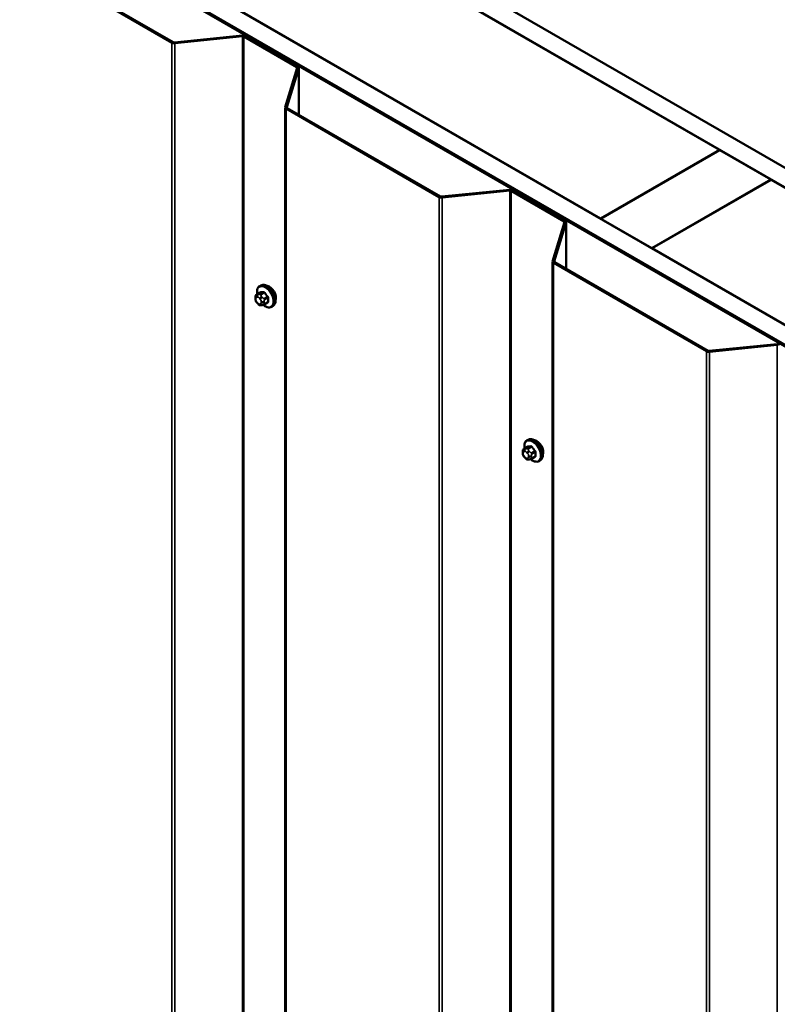
# Model space of a CAD drawing. Units: inches. Extents: x 0.6 to 33.4, y 0.5 to 21.4.
# Drawn here: x 25.4 to 27.5, y 17 to 19.8 of the extents above; entities that cross this region are included whole.
import ezdxf

# ---------------------------------------------------------------- set-up
doc = ezdxf.new("R2010")
doc.units = ezdxf.units.IN
doc.header["$LTSCALE"] = 2
doc.header["$MEASUREMENT"] = 0
doc.layers.add('Visible (ANSI)', color=7, linetype='Continuous', lineweight=50)
doc.layers.add('Visible Narrow (ANSI)', color=7, linetype='Continuous', lineweight=35)

msp = doc.modelspace()

# ---------------------------------------------------------------- linework, layer by layer
at = {"layer": 'Visible (ANSI)'}
for p, q in [((24.85411, 20.89183), (30.51097, 17.62585)), ((30.46383, 17.59863), (24.80697, 20.86462)), ((24.47511, 20.67301), (30.13196, 17.40702)), ((24.424, 20.64351), (30.07992, 17.37807)), ((30.08293, 17.37981), (24.42702, 20.64525)), ((30.08482, 17.37981), (24.42796, 20.64579)), ((25.93834, 20.21033), (27.30353, 19.42214)), ((26.97355, 19.23162), (25.60836, 20.01981)), ((25.35783, 19.96553), (25.78313, 19.71998)), ((25.78615, 19.72172), (25.36085, 19.96727)), ((25.97859, 19.74024), (25.78991, 19.72104)), ((25.79065, 19.71861), (25.97933, 19.73782)), ((25.98309, 19.73713), (26.13001, 19.65231)), ((26.13303, 19.65405), (25.9861, 19.73888)), ((26.1312, 19.65014), (26.09793, 19.5412)), ((26.10213, 19.54078), (26.1354, 19.64971)), ((26.13553, 19.52001), (26.13553, 19.65057)), ((26.0978, 19.54035), (26.0978, 13.00838)), ((26.1003, 19.53686), (26.5256, 19.29132)), ((26.52861, 19.29306), (26.10331, 19.53861)), ((27.30353, 19.42214), (26.97355, 19.23162)), ((26.97449, 19.23108), (27.30448, 19.42159)), ((27.30353, 19.42214), (27.30353, 19.42105)), ((27.30448, 19.42159), (27.4459, 19.33994)), ((27.4459, 19.33994), (27.11591, 19.14943)), ((27.11686, 19.14888), (27.44684, 19.3394)), ((27.4459, 19.33994), (27.4459, 19.33886)), ((27.44684, 19.3394), (28.81203, 18.55121)), ((26.72105, 19.31158), (26.53237, 19.29238)), ((26.53311, 19.28995), (26.72179, 19.30916)), ((26.72555, 19.30847), (26.87247, 19.22365)), ((26.87549, 19.22539), (26.72857, 19.31022)), ((26.87366, 19.22148), (26.84039, 19.11254)), ((26.84459, 19.11212), (26.87786, 19.22105)), ((26.87799, 19.09135), (26.87799, 19.22191)), ((26.97355, 19.23162), (26.97355, 19.23053)), ((26.97449, 19.23108), (26.97449, 19.22999)), ((27.11591, 19.14943), (26.97449, 19.23108)), ((27.11591, 19.14943), (27.11591, 19.14834)), ((28.48204, 18.36069), (27.11686, 19.14888)), ((27.11686, 19.14888), (27.11686, 19.1478)), ((26.84026, 19.11169), (26.84026, 12.57971)), ((26.84276, 19.1082), (27.26806, 18.86266)), ((27.27107, 18.8644), (26.84578, 19.10995)), ((26.02694, 19.04401), (26.02976, 19.04564)), ((26.01871, 19.02067), (26.0278, 19.02592)), ((26.0147, 19.00888), (26.0147, 19.01138)), ((26.02054, 18.99603), (26.01866, 18.99836)), ((26.03262, 18.99101), (26.03074, 18.99084)), ((26.0395, 18.99287), (26.04858, 18.99811)), ((26.06027, 18.98627), (26.0631, 18.98791)), ((27.46351, 18.88292), (27.27483, 18.86371)), ((27.27557, 18.86129), (27.46425, 18.8805)), ((26.7694, 18.61535), (26.77223, 18.61698)), ((26.75716, 18.58022), (26.75716, 18.58272)), ((26.76118, 18.59201), (26.77026, 18.59726)), ((26.763, 18.56737), (26.76112, 18.5697)), ((26.77508, 18.56235), (26.7732, 18.56218)), ((26.78196, 18.56421), (26.79104, 18.56945)), ((26.80273, 18.55761), (26.80556, 18.55925))]:
    msp.add_line(p, q, dxfattribs=at)
for centre, major_axis, start_param, end_param in [((25.98007, 19.73539), (-0.00853, 0), 3.9269908, 4.8869219), ((25.98007, 19.73539), (0.00427, 0), 0.7853982, 1.7453293), ((25.78917, 19.72346), (0.00853, 0), 3.9269908, 4.8869219), ((25.78917, 19.72346), (-0.00427, 0), 0.7853982, 1.7453293), ((26.12699, 19.65057), (0.00427, 0), 6.1086524, 7.0685835), ((26.12699, 19.65057), (0.00853, 0), 6.1086524, 7.0685835), ((26.10633, 19.54035), (-0.00853, 0), 6.1086524, 7.0685835), ((26.10633, 19.54035), (-0.00427, 0), 6.1086524, 7.0685835), ((26.53163, 19.2948), (0.00853, 0), 3.9269908, 4.8869219), ((26.53163, 19.2948), (-0.00427, 0), 0.7853982, 1.7453293), ((26.72253, 19.30673), (-0.00853, 0), 3.9269908, 4.8869219), ((26.72253, 19.30673), (0.00427, 0), 0.7853982, 1.7453293), ((26.86946, 19.22191), (0.00427, 0), 6.1086524, 7.0685835), ((26.86946, 19.22191), (0.00853, 0), 6.1086524, 7.0685835), ((26.84879, 19.11169), (-0.00853, 0), 6.1086524, 7.0685835), ((26.84879, 19.11169), (-0.00427, 0), 6.1086524, 7.0685835), ((26.05421, 19.02126), (0.01257, -0.02177), 0.4159912, 2.7256015), ((27.46499, 18.87807), (-0.00853, 0), 3.9269908, 4.8869219), ((27.46499, 18.87807), (0.00427, 0), 0.7853982, 1.7453293), ((27.27409, 18.86614), (0.00853, 0), 3.9269908, 4.8869219), ((27.27409, 18.86614), (-0.00427, 0), 0.7853982, 1.7453293), ((26.79667, 18.5926), (0.01257, -0.02177), 0.4159912, 2.7256015)]:
    msp.add_ellipse(centre, major_axis=major_axis, ratio=0.5773503, start_param=start_param, end_param=end_param, dxfattribs=at)
for points, knots in [([(26.01983, 19.02132), (26.01966, 19.02228), (26.01953, 19.02324), (26.01911, 19.02734), (26.01921, 19.03037), (26.02033, 19.03582), (26.02134, 19.03827), (26.02394, 19.04181), (26.02533, 19.04308), (26.02694, 19.04401)], [2.9175713, 2.9175713, 2.9175713, 2.9175713, 3.0169997, 3.0169997, 3.3505946, 3.3505946, 3.6784783, 3.6784783, 3.9269908, 3.9269908, 3.9269908, 3.9269908]), ([(26.02976, 19.04564), (26.03155, 19.04667), (26.03359, 19.04726), (26.038, 19.04755), (26.04039, 19.04719), (26.0454, 19.04552), (26.04802, 19.04413), (26.05314, 19.04047), (26.05563, 19.03818), (26.0602, 19.03298), (26.06227, 19.03007), (26.06583, 19.02392), (26.06731, 19.02068), (26.06954, 19.01416), (26.07028, 19.01088), (26.07092, 19.00457), (26.07082, 19.00155), (26.0697, 18.99609), (26.06869, 18.99365), (26.06609, 18.9901), (26.0647, 18.98883), (26.0631, 18.98791)], [3.9269908, 3.9269908, 3.9269908, 3.9269908, 4.2046128, 4.2046128, 4.5036441, 4.5036441, 4.8315412, 4.8315412, 5.1651532, 5.1651532, 5.4966606, 5.4966606, 5.8271051, 5.8271051, 6.1585924, 6.1585924, 6.4921873, 6.4921873, 6.8200709, 6.8200709, 7.0685835, 7.0685835, 7.0685835, 7.0685835]), ([(26.0147, 19.01138), (26.0147, 19.01256), (26.01473, 19.01377), (26.01492, 19.01544), (26.01498, 19.01585), (26.01514, 19.01657), (26.01523, 19.01689), (26.0155, 19.0176), (26.01571, 19.01799), (26.0162, 19.01868), (26.01648, 19.01899), (26.01718, 19.01965), (26.01762, 19.01999), (26.01829, 19.02042), (26.0185, 19.02055), (26.01871, 19.02067)], [0, 0, 0, 0, 0.07975721, 0.07975721, 0.10437466, 0.10437466, 0.12296051, 0.12296051, 0.14788663, 0.14788663, 0.17263521, 0.17263521, 0.20631935, 0.20631935, 0.22235234, 0.22235234, 0.22235234, 0.22235234]), ([(26.01866, 18.99836), (26.01762, 18.99966), (26.01662, 19.00095), (26.01563, 19.00277), (26.01546, 19.00314), (26.01524, 19.00372), (26.01517, 19.00394), (26.01503, 19.00446), (26.01497, 19.00476), (26.01486, 19.00544), (26.01482, 19.00581), (26.01472, 19.00708), (26.0147, 19.00798), (26.0147, 19.00888)], [0, 0, 0, 0, 0.09701132, 0.09701132, 0.11992605, 0.11992605, 0.13282142, 0.13282142, 0.1519633, 0.1519633, 0.17726961, 0.17726961, 0.23848092, 0.23848092, 0.23848092, 0.23848092]), ([(26.03074, 18.99084), (26.03021, 18.99079), (26.02966, 18.99075), (26.02865, 18.99072), (26.02821, 18.99071), (26.02747, 18.99075), (26.0272, 18.99077), (26.02669, 18.99084), (26.02647, 18.99089), (26.02581, 18.99107), (26.02537, 18.99127), (26.02458, 18.99177), (26.02422, 18.99206), (26.02325, 18.99292), (26.02267, 18.99354), (26.02157, 18.99477), (26.02105, 18.99539), (26.02054, 18.99603)], [0, 0, 0, 0, 0.0466736, 0.0466736, 0.08169785, 0.08169785, 0.10019633, 0.10019633, 0.11345958, 0.11345958, 0.14022733, 0.14022733, 0.16668756, 0.16668756, 0.2146195, 0.2146195, 0.26185627, 0.26185627, 0.26185627, 0.26185627]), ([(26.0395, 18.99287), (26.0392, 18.9927), (26.03889, 18.99253), (26.03828, 18.99224), (26.03799, 18.99211), (26.03746, 18.99191), (26.03721, 18.99183), (26.03667, 18.99167), (26.03637, 18.99159), (26.03586, 18.99147), (26.03563, 18.99142), (26.03501, 18.9913), (26.03464, 18.99124), (26.03369, 18.99111), (26.03313, 18.99105), (26.03262, 18.99101)], [0, 0, 0, 0, 0.02253627, 0.02253627, 0.04087028, 0.04087028, 0.05538828, 0.05538828, 0.07330019, 0.07330019, 0.08915654, 0.08915654, 0.1176097, 0.1176097, 0.16280179, 0.16280179, 0.16280179, 0.16280179]), ([(26.06027, 18.98627), (26.05848, 18.98524), (26.05644, 18.98465), (26.05203, 18.98436), (26.04964, 18.98473), (26.04464, 18.98639), (26.04201, 18.98778), (26.03857, 18.99025), (26.03767, 18.99095), (26.03679, 18.9917)], [0.7853982, 0.7853982, 0.7853982, 0.7853982, 1.0630201, 1.0630201, 1.3620515, 1.3620515, 1.6899486, 1.6899486, 1.8071662, 1.8071662, 1.8071662, 1.8071662]), ([(26.7623, 18.59266), (26.76213, 18.59362), (26.76199, 18.59458), (26.76157, 18.59868), (26.76167, 18.60171), (26.7628, 18.60716), (26.7638, 18.60961), (26.7664, 18.61315), (26.7678, 18.61442), (26.7694, 18.61535)], [2.9175713, 2.9175713, 2.9175713, 2.9175713, 3.0169997, 3.0169997, 3.3505946, 3.3505946, 3.6784783, 3.6784783, 3.9269908, 3.9269908, 3.9269908, 3.9269908]), ([(26.77223, 18.61698), (26.77402, 18.61801), (26.77605, 18.6186), (26.78046, 18.61889), (26.78285, 18.61853), (26.78786, 18.61686), (26.79049, 18.61547), (26.7956, 18.61181), (26.79809, 18.60952), (26.80266, 18.60432), (26.80474, 18.60141), (26.80829, 18.59526), (26.80977, 18.59202), (26.812, 18.5855), (26.81274, 18.58222), (26.81339, 18.57591), (26.81328, 18.57288), (26.81216, 18.56743), (26.81116, 18.56499), (26.80856, 18.56144), (26.80716, 18.56017), (26.80556, 18.55925)], [3.9269908, 3.9269908, 3.9269908, 3.9269908, 4.2046128, 4.2046128, 4.5036441, 4.5036441, 4.8315412, 4.8315412, 5.1651532, 5.1651532, 5.4966606, 5.4966606, 5.8271051, 5.8271051, 6.1585924, 6.1585924, 6.4921873, 6.4921873, 6.8200709, 6.8200709, 7.0685835, 7.0685835, 7.0685835, 7.0685835]), ([(26.75716, 18.58272), (26.75716, 18.5839), (26.75719, 18.58511), (26.75738, 18.58678), (26.75744, 18.58719), (26.7576, 18.58791), (26.75769, 18.58823), (26.75796, 18.58894), (26.75818, 18.58933), (26.75867, 18.59002), (26.75895, 18.59033), (26.75964, 18.59099), (26.76008, 18.59133), (26.76075, 18.59176), (26.76096, 18.59189), (26.76118, 18.59201)], [0, 0, 0, 0, 0.07975721, 0.07975721, 0.10437466, 0.10437466, 0.12296051, 0.12296051, 0.14788663, 0.14788663, 0.17263521, 0.17263521, 0.20631935, 0.20631935, 0.22235234, 0.22235234, 0.22235234, 0.22235234]), ([(26.76112, 18.5697), (26.76008, 18.571), (26.75908, 18.57229), (26.75809, 18.57411), (26.75792, 18.57447), (26.7577, 18.57506), (26.75763, 18.57527), (26.75749, 18.5758), (26.75743, 18.5761), (26.75732, 18.57678), (26.75729, 18.57715), (26.75718, 18.57842), (26.75716, 18.57932), (26.75716, 18.58022)], [0, 0, 0, 0, 0.09701132, 0.09701132, 0.11992605, 0.11992605, 0.13282142, 0.13282142, 0.1519633, 0.1519633, 0.17726961, 0.17726961, 0.23848092, 0.23848092, 0.23848092, 0.23848092]), ([(26.7732, 18.56218), (26.77267, 18.56213), (26.77212, 18.56209), (26.77111, 18.56206), (26.77067, 18.56205), (26.76993, 18.56209), (26.76966, 18.56211), (26.76915, 18.56218), (26.76893, 18.56223), (26.76827, 18.56241), (26.76784, 18.56261), (26.76705, 18.56311), (26.76668, 18.5634), (26.76571, 18.56426), (26.76514, 18.56487), (26.76403, 18.56611), (26.76351, 18.56673), (26.763, 18.56737)], [0, 0, 0, 0, 0.0466736, 0.0466736, 0.08169785, 0.08169785, 0.10019633, 0.10019633, 0.11345958, 0.11345958, 0.14022733, 0.14022733, 0.16668756, 0.16668756, 0.2146195, 0.2146195, 0.26185627, 0.26185627, 0.26185627, 0.26185627]), ([(26.78196, 18.56421), (26.78166, 18.56404), (26.78135, 18.56386), (26.78074, 18.56357), (26.78045, 18.56345), (26.77992, 18.56325), (26.77967, 18.56317), (26.77913, 18.563), (26.77883, 18.56293), (26.77832, 18.56281), (26.77809, 18.56276), (26.77747, 18.56264), (26.7771, 18.56258), (26.77615, 18.56245), (26.77559, 18.56239), (26.77508, 18.56235)], [0, 0, 0, 0, 0.02253627, 0.02253627, 0.04087028, 0.04087028, 0.05538828, 0.05538828, 0.07330019, 0.07330019, 0.08915654, 0.08915654, 0.1176097, 0.1176097, 0.16280179, 0.16280179, 0.16280179, 0.16280179]), ([(26.80273, 18.55761), (26.80094, 18.55658), (26.79891, 18.55599), (26.79449, 18.5557), (26.7921, 18.55606), (26.7871, 18.55773), (26.78447, 18.55912), (26.78103, 18.56159), (26.78013, 18.56229), (26.77925, 18.56304)], [0.7853982, 0.7853982, 0.7853982, 0.7853982, 1.0630201, 1.0630201, 1.3620515, 1.3620515, 1.6899486, 1.6899486, 1.8071662, 1.8071662, 1.8071662, 1.8071662])]:
    msp.add_open_spline(points, degree=3, knots=knots, dxfattribs=at)
at = {"layer": 'Visible Narrow (ANSI)'}
for p, q in [((25.97933, 19.73782), (25.97859, 19.74024)), ((25.97933, 13.20585), (25.97933, 19.73782)), ((25.98309, 19.73713), (25.9861, 19.73888)), ((25.98309, 13.20516), (25.98309, 19.73713)), ((25.78313, 19.71998), (25.78615, 19.72172)), ((25.78313, 13.18801), (25.78313, 19.71998)), ((25.79065, 19.71861), (25.78991, 19.72104)), ((25.79065, 13.18664), (25.79065, 19.71861)), ((26.13001, 19.65231), (26.13303, 19.65405)), ((26.13001, 19.64626), (26.13001, 19.65231)), ((26.1312, 19.65014), (26.1354, 19.64971)), ((26.1354, 19.64971), (26.1354, 19.52008)), ((26.09793, 19.5412), (26.10213, 19.54078)), ((26.1003, 19.53686), (26.10331, 19.53861)), ((26.1003, 13.00489), (26.1003, 19.53686)), ((26.10213, 19.54078), (26.10213, 19.53992)), ((26.5256, 19.29132), (26.52861, 19.29306)), ((26.5256, 12.75935), (26.5256, 19.29132)), ((26.53311, 19.28995), (26.53237, 19.29238)), ((26.53311, 12.75798), (26.53311, 19.28995)), ((26.72179, 19.30916), (26.72105, 19.31158)), ((26.72179, 12.77719), (26.72179, 19.30916)), ((26.72555, 19.30847), (26.72857, 19.31022)), ((26.72555, 12.7765), (26.72555, 19.30847)), ((26.87247, 19.22365), (26.87549, 19.22539)), ((26.87247, 19.2176), (26.87247, 19.22365)), ((26.87366, 19.22148), (26.87786, 19.22105)), ((26.87786, 19.22105), (26.87786, 19.09142)), ((26.84039, 19.11254), (26.84459, 19.11212)), ((26.84276, 19.1082), (26.84578, 19.10995)), ((26.84276, 12.57623), (26.84276, 19.1082)), ((26.84459, 19.11212), (26.84459, 19.11126)), ((26.0193, 19.02085), (26.02833, 19.02607)), ((26.02281, 19.02037), (26.02093, 19.02021)), ((26.03672, 19.02681), (26.02769, 19.0216)), ((26.03052, 19.01997), (26.03955, 19.02518)), ((26.03403, 19.01265), (26.03215, 19.01498)), ((26.04794, 19.01474), (26.03891, 19.00953)), ((26.01626, 19.00671), (26.01626, 19.00921)), ((26.01905, 19.01317), (26.02092, 19.01334)), ((26.02092, 18.99719), (26.01905, 18.99952)), ((26.0265, 19.01012), (26.02837, 19.00779)), ((26.02837, 18.99414), (26.0265, 18.99397)), ((26.03116, 19.00061), (26.03116, 18.9981)), ((26.0387, 18.9981), (26.0387, 19.00061)), ((26.04032, 19.00589), (26.04935, 19.0111)), ((26.04935, 18.99991), (26.04032, 18.9947)), ((27.46425, 18.8805), (27.46351, 18.88292)), ((27.46425, 12.34852), (27.46425, 18.8805)), ((27.26806, 18.86266), (27.27107, 18.8644)), ((27.26806, 12.33068), (27.26806, 18.86266)), ((27.27557, 18.86129), (27.27483, 18.86371)), ((27.27557, 12.32932), (27.27557, 18.86129)), ((26.75872, 18.57804), (26.75872, 18.58055)), ((26.76151, 18.58451), (26.76339, 18.58468)), ((26.76176, 18.59219), (26.77079, 18.5974)), ((26.76527, 18.59171), (26.7634, 18.59155)), ((26.76896, 18.58146), (26.77083, 18.57913)), ((26.77918, 18.59815), (26.77015, 18.59294)), ((26.77298, 18.59131), (26.78201, 18.59652)), ((26.77649, 18.58399), (26.77461, 18.58632)), ((26.7904, 18.58608), (26.78137, 18.58087)), ((26.78279, 18.57723), (26.79181, 18.58244)), ((26.76339, 18.56853), (26.76151, 18.57086)), ((26.77083, 18.56548), (26.76896, 18.56531)), ((26.77362, 18.57194), (26.77362, 18.56944)), ((26.78116, 18.56944), (26.78116, 18.57194)), ((26.79181, 18.57125), (26.78279, 18.56604))]:
    msp.add_line(p, q, dxfattribs=at)
for centre, major_axis, ratio, start_param, end_param in [((26.04184, 19.01412), (-0.01581, 0.02738), 0.5773503, 2.1358827, 7.2774852), ((26.0436, 19.01514), (-0.01667, 0.02887), 0.5773503, 3.1415927, 6.2831853), ((26.04643, 19.01677), (-0.01667, 0.02887), 0.5773503, 3.1415927, 6.2831853), ((26.02282, 19.01535), (-0.00047, 0.00531), 0.7886751, 0.3508794, 1.9216757), ((26.02071, 19.01721), (-0.002, 0.00346), 0.5773503, 6.0213859, 6.2831853), ((26.02469, 19.01551), (-0.00047, 0.00531), 0.7886751, 0.3508794, 1.9216757), ((26.03027, 19.0123), (-0.00416, -0.00334), 0.2113249, 4.0804747, 5.651271), ((26.0291, 19.01796), (-0.002, 0.00346), 0.5773503, 4.9741884, 6.0213859), ((26.02785, 19.02728), (0.00005, -0.00133), 0.8311618, 0.3898609, 1.7679594), ((26.09467, 19.06232), (0.08218, 0.03189), 0.2113249, 3.6957074, 3.8513065), ((26.09428, 19.0633), (-0.08096, -0.03141), 0.2113249, 0.5541147, 0.7097139), ((26.03625, 19.02803), (0.00017, -0.00132), 0.7414172, 0.3203717, 1.6984702), ((26.04002, 19.02585), (-0.00109, -0.00077), 0.2555579, 0.9540482, 2.3321467), ((26.10588, 19.05584), (0.07212, -0.05069), 0.7886751, 4.28371, 4.4393091), ((26.10627, 19.05638), (-0.07105, 0.04994), 0.7886751, 1.1421173, 1.2977165), ((26.04841, 19.01541), (0.000984, 0.0009), 0.1658133, 4.0684645, 5.446563), ((26.02003, 19.01138), (-0.00533, 0), 0.5773503, 0, 0.7853982), ((26.02003, 19.00888), (-0.00533, 0), 0.5773503, 0, 0.7853982), ((26.02183, 19.00599), (-0.00394, 0.00683), 0.5773503, 6.0213859, 7.0685835), ((26.02183, 19.00349), (-0.00394, 0.00683), 0.5773503, 0.7853982, 1.8325957), ((26.02282, 19.0017), (-0.00416, -0.00334), 0.2113249, 5.651271, 6.2831853), ((26.02469, 18.99937), (-0.00416, -0.00334), 0.2113249, 5.651271, 6.2831853), ((26.02371, 19.00616), (-0.00394, 0.00683), 0.5773503, 4.9741884, 6.0213859), ((26.02371, 19.00115), (0.00394, -0.00683), 0.5773503, 4.9741884, 6.0213859), ((26.03027, 18.99615), (0.00047, -0.00531), 0.7886751, 5.0632684, 6.2831853), ((26.03214, 19.00996), (0.00416, 0.00334), 0.2113249, 0.938882, 2.5096783), ((26.02558, 19.00382), (0.00394, -0.00683), 0.5773503, 0.7853982, 1.8325957), ((26.02558, 19.00132), (0.00394, -0.00683), 0.5773503, 6.0213859, 7.0685835), ((26.03214, 18.99632), (0.00047, -0.00531), 0.7886751, 5.0632684, 6.2831853), ((26.03493, 19.00278), (-0.00533, 0), 0.5773503, 0.7853982, 2.3561945), ((26.03493, 19.00028), (0.00533, 0), 0.5773503, 3.9269908, 5.4977871), ((26.0375, 19.00752), (0.002, -0.00346), 0.5773503, 0.7853982, 1.8325957), ((26.0375, 18.99633), (0.002, -0.00346), 0.5773503, 0, 0.7853982), ((26.10627, 19.03242), (0.08096, 0.03141), 0.2113249, 3.8121464, 3.8513065), ((26.04841, 18.99668), (-0.00017, 0.00132), 0.7414172, 5.2254585, 6.1180828), ((26.11149, 19.04138), (-0.04408, -0.07634), 0.5773503, 5.4199876, 5.5755867), ((26.05029, 19.01055), (-0.00133, 0.00009), 0.5307316, 4.1556766, 5.5337751), ((26.05029, 18.99937), (0.00133, 0.00009), 0.6204762, 0.9360492, 2.3141477), ((26.11226, 19.04094), (0.04342, 0.07521), 0.5773503, 2.2783949, 2.4339941), ((26.7843, 18.58546), (-0.01581, 0.02738), 0.5773503, 2.1358827, 7.2774852), ((26.78606, 18.58648), (-0.01667, 0.02887), 0.5773503, 3.1415927, 6.2831853), ((26.78889, 18.58811), (-0.01667, 0.02887), 0.5773503, 3.1415927, 6.2831853), ((26.76249, 18.58272), (-0.00533, 0), 0.5773503, 0, 0.7853982), ((26.76249, 18.58022), (-0.00533, 0), 0.5773503, 0, 0.7853982), ((26.7643, 18.57733), (-0.00394, 0.00683), 0.5773503, 6.0213859, 7.0685835), ((26.7643, 18.57483), (-0.00394, 0.00683), 0.5773503, 0.7853982, 1.8325957), ((26.76528, 18.58669), (-0.00047, 0.00531), 0.7886751, 0.3508794, 1.9216757), ((26.76318, 18.58855), (-0.002, 0.00346), 0.5773503, 6.0213859, 6.2831853), ((26.76716, 18.58685), (-0.00047, 0.00531), 0.7886751, 0.3508794, 1.9216757), ((26.76617, 18.5775), (-0.00394, 0.00683), 0.5773503, 4.9741884, 6.0213859), ((26.77273, 18.58364), (-0.00416, -0.00334), 0.2113249, 4.0804747, 5.651271), ((26.77157, 18.5893), (-0.002, 0.00346), 0.5773503, 4.9741884, 6.0213859), ((26.77032, 18.59862), (0.00005, -0.00133), 0.8311618, 0.3898609, 1.7679594), ((26.83713, 18.63366), (0.08218, 0.03189), 0.2113249, 3.6957074, 3.8513065), ((26.7746, 18.5813), (0.00416, 0.00334), 0.2113249, 0.938882, 2.5096783), ((26.76805, 18.57516), (0.00394, -0.00683), 0.5773503, 0.7853982, 1.8325957), ((26.83675, 18.63464), (-0.08096, -0.03141), 0.2113249, 0.5541147, 0.7097139), ((26.77871, 18.59937), (0.00017, -0.00132), 0.7414172, 0.3203717, 1.6984702), ((26.77996, 18.57886), (0.002, -0.00346), 0.5773503, 0.7853982, 1.8325957), ((26.78248, 18.59719), (-0.00109, -0.00077), 0.2555579, 0.9540482, 2.3321467), ((26.84835, 18.62718), (0.07212, -0.05069), 0.7886751, 4.28371, 4.4393091), ((26.84873, 18.62772), (-0.07105, 0.04994), 0.7886751, 1.1421173, 1.2977165), ((26.79087, 18.58675), (0.000984, 0.0009), 0.1658133, 4.0684645, 5.446563), ((26.85396, 18.61272), (-0.04408, -0.07634), 0.5773503, 5.4199876, 5.5755867), ((26.79276, 18.58189), (-0.00133, 0.00009), 0.5307316, 4.1556766, 5.5337751), ((26.85472, 18.61228), (0.04342, 0.07521), 0.5773503, 2.2783949, 2.4339941), ((26.76528, 18.57304), (-0.00416, -0.00334), 0.2113249, 5.651271, 6.2831853), ((26.76716, 18.57071), (-0.00416, -0.00334), 0.2113249, 5.651271, 6.2831853), ((26.76617, 18.57249), (0.00394, -0.00683), 0.5773503, 4.9741884, 6.0213859), ((26.77273, 18.56749), (0.00047, -0.00531), 0.7886751, 5.0632684, 6.2831853), ((26.76805, 18.57266), (0.00394, -0.00683), 0.5773503, 6.0213859, 7.0685835), ((26.7746, 18.56766), (0.00047, -0.00531), 0.7886751, 5.0632684, 6.2831853), ((26.77739, 18.57412), (-0.00533, 0), 0.5773503, 0.7853982, 2.3561945), ((26.77739, 18.57162), (0.00533, 0), 0.5773503, 3.9269908, 5.4977871), ((26.77996, 18.56767), (0.002, -0.00346), 0.5773503, 0, 0.7853982), ((26.84873, 18.60376), (0.08096, 0.03141), 0.2113249, 3.8121464, 3.8513065), ((26.79087, 18.56802), (-0.00017, 0.00132), 0.7414172, 5.2254585, 6.1180828), ((26.79276, 18.57071), (0.00133, 0.00009), 0.6204762, 0.9360492, 2.3141477)]:
    msp.add_ellipse(centre, major_axis=major_axis, ratio=ratio, start_param=start_param, end_param=end_param, dxfattribs=at)
for points in [[(26.02093, 19.02021), (26.01768, 19.01992), (26.0193, 19.02085)], [(26.02769, 19.0216), (26.02607, 19.02067), (26.02281, 19.02037)], [(26.03215, 19.01498), (26.02889, 19.01903), (26.03052, 19.01997)], [(26.03891, 19.00953), (26.03729, 19.00859), (26.03403, 19.01265)], [(26.0387, 19.00061), (26.0387, 19.00495), (26.04032, 19.00589)], [(26.04032, 18.9947), (26.0387, 18.99376), (26.0387, 18.9981)], [(26.7634, 18.59155), (26.76014, 18.59126), (26.76176, 18.59219)], [(26.77015, 18.59294), (26.76853, 18.59201), (26.76527, 18.59171)], [(26.77461, 18.58632), (26.77136, 18.59037), (26.77298, 18.59131)], [(26.78137, 18.58087), (26.77975, 18.57993), (26.77649, 18.58399)], [(26.78116, 18.57194), (26.78116, 18.57629), (26.78279, 18.57723)], [(26.78279, 18.56604), (26.78116, 18.5651), (26.78116, 18.56944)]]:
    msp.add_open_spline(points, degree=2, dxfattribs=at)
for points, knots in [([(26.02893, 19.02759), (26.0288, 19.02758), (26.02868, 19.02756), (26.02819, 19.02742), (26.02787, 19.02718), (26.02743, 19.02652), (26.02729, 19.02617), (26.02717, 19.02569), (26.02716, 19.02562), (26.02714, 19.02554)], [-0.105943778, -0.105943778, -0.105943778, -0.105943778, -0.092687007, -0.092687007, -0.051492782, -0.051492782, -0.019804916, -0.019804916, -0.014154518, -0.014154518, -0.014154518, -0.014154518]), ([(26.0278, 19.02592), (26.02788, 19.02597), (26.02796, 19.026), (26.02814, 19.02605), (26.02823, 19.02606), (26.02833, 19.02607)], [0.079431459, 0.079431459, 0.079431459, 0.079431459, 0.092687007, 0.092687007, 0.105943778, 0.105943778, 0.105943778, 0.105943778]), ([(26.03672, 19.02681), (26.03689, 19.02684), (26.03708, 19.02684), (26.03757, 19.02677), (26.03787, 19.02667), (26.03856, 19.02629), (26.03892, 19.02597), (26.03935, 19.02546), (26.03945, 19.02532), (26.03955, 19.02518)], [0, 0, 0, 0, 0.01980492, 0.01980492, 0.05149278, 0.05149278, 0.09268701, 0.09268701, 0.10594378, 0.10594378, 0.10594378, 0.10594378]), ([(26.04091, 19.02618), (26.04078, 19.02636), (26.04065, 19.02653), (26.04007, 19.02721), (26.03958, 19.02762), (26.03869, 19.02812), (26.03829, 19.02826), (26.03766, 19.02835), (26.03742, 19.02835), (26.0372, 19.02832)], [-0.10594378, -0.10594378, -0.10594378, -0.10594378, -0.09268701, -0.09268701, -0.05149278, -0.05149278, -0.01980492, -0.01980492, 0, 0, 0, 0]), ([(26.04794, 19.01474), (26.04811, 19.01456), (26.04828, 19.01435), (26.04868, 19.0138), (26.04888, 19.01343), (26.04923, 19.01255), (26.04934, 19.01204), (26.04937, 19.0114), (26.04936, 19.01125), (26.04935, 19.0111)], [0, 0, 0, 0, 0.01980492, 0.01980492, 0.05149278, 0.05149278, 0.09268701, 0.09268701, 0.10594378, 0.10594378, 0.10594378, 0.10594378]), ([(26.05104, 19.01111), (26.05105, 19.0113), (26.05105, 19.0115), (26.051, 19.01234), (26.05085, 19.013), (26.05039, 19.01415), (26.05013, 19.01464), (26.04962, 19.01538), (26.04941, 19.01565), (26.04918, 19.0159)], [-0.10594378, -0.10594378, -0.10594378, -0.10594378, -0.09268701, -0.09268701, -0.05149278, -0.05149278, -0.01980492, -0.01980492, 0, 0, 0, 0]), ([(26.04935, 18.99991), (26.04937, 18.99971), (26.04937, 18.99952), (26.04931, 18.99904), (26.04921, 18.99879), (26.04894, 18.99838), (26.04878, 18.99823), (26.04858, 18.99811)], [0, 0, 0, 0, 0.019804916, 0.019804916, 0.051492782, 0.051492782, 0.079431459, 0.079431459, 0.079431459, 0.079431459]), ([(26.04918, 18.99744), (26.04933, 18.99746), (26.04948, 18.9975), (26.05005, 18.99768), (26.0504, 18.99794), (26.05083, 18.99859), (26.05096, 18.99893), (26.05105, 18.99956), (26.05105, 18.99982), (26.05104, 19.00009)], [-0.10594378, -0.10594378, -0.10594378, -0.10594378, -0.09268701, -0.09268701, -0.05149278, -0.05149278, -0.01980492, -0.01980492, 0, 0, 0, 0]), ([(26.77139, 18.59893), (26.77126, 18.59892), (26.77114, 18.5989), (26.77065, 18.59876), (26.77033, 18.59851), (26.76989, 18.59786), (26.76975, 18.59751), (26.76963, 18.59703), (26.76962, 18.59696), (26.76961, 18.59688)], [-0.105943778, -0.105943778, -0.105943778, -0.105943778, -0.092687007, -0.092687007, -0.051492782, -0.051492782, -0.019804916, -0.019804916, -0.014154518, -0.014154518, -0.014154518, -0.014154518]), ([(26.77026, 18.59726), (26.77034, 18.5973), (26.77043, 18.59734), (26.7706, 18.59739), (26.77069, 18.5974), (26.77079, 18.5974)], [0.079431459, 0.079431459, 0.079431459, 0.079431459, 0.092687007, 0.092687007, 0.105943778, 0.105943778, 0.105943778, 0.105943778]), ([(26.77918, 18.59815), (26.77936, 18.59818), (26.77954, 18.59818), (26.78003, 18.59811), (26.78033, 18.59801), (26.78102, 18.59763), (26.78139, 18.59731), (26.78181, 18.59679), (26.78191, 18.59666), (26.78201, 18.59652)], [0, 0, 0, 0, 0.01980492, 0.01980492, 0.05149278, 0.05149278, 0.09268701, 0.09268701, 0.10594378, 0.10594378, 0.10594378, 0.10594378]), ([(26.78337, 18.59752), (26.78325, 18.5977), (26.78311, 18.59787), (26.78254, 18.59855), (26.78205, 18.59896), (26.78115, 18.59946), (26.78075, 18.5996), (26.78012, 18.59969), (26.77989, 18.59969), (26.77966, 18.59966)], [-0.10594378, -0.10594378, -0.10594378, -0.10594378, -0.09268701, -0.09268701, -0.05149278, -0.05149278, -0.01980492, -0.01980492, 0, 0, 0, 0]), ([(26.7904, 18.58608), (26.79058, 18.5859), (26.79074, 18.58569), (26.79114, 18.58514), (26.79134, 18.58477), (26.79169, 18.58389), (26.7918, 18.58338), (26.79183, 18.58274), (26.79183, 18.58259), (26.79181, 18.58244)], [0, 0, 0, 0, 0.01980492, 0.01980492, 0.05149278, 0.05149278, 0.09268701, 0.09268701, 0.10594378, 0.10594378, 0.10594378, 0.10594378]), ([(26.7935, 18.58245), (26.79351, 18.58264), (26.79351, 18.58284), (26.79346, 18.58368), (26.79331, 18.58434), (26.79285, 18.58549), (26.79259, 18.58598), (26.79208, 18.58672), (26.79187, 18.58699), (26.79164, 18.58723)], [-0.10594378, -0.10594378, -0.10594378, -0.10594378, -0.09268701, -0.09268701, -0.05149278, -0.05149278, -0.01980492, -0.01980492, 0, 0, 0, 0]), ([(26.79181, 18.57125), (26.79183, 18.57105), (26.79183, 18.57085), (26.79177, 18.57038), (26.79168, 18.57012), (26.79141, 18.56972), (26.79124, 18.56957), (26.79104, 18.56945)], [0, 0, 0, 0, 0.019804916, 0.019804916, 0.051492782, 0.051492782, 0.079431459, 0.079431459, 0.079431459, 0.079431459]), ([(26.79164, 18.56878), (26.79179, 18.5688), (26.79194, 18.56883), (26.79251, 18.56902), (26.79286, 18.56928), (26.79329, 18.56993), (26.79342, 18.57027), (26.79351, 18.5709), (26.79352, 18.57116), (26.7935, 18.57143)], [-0.10594378, -0.10594378, -0.10594378, -0.10594378, -0.09268701, -0.09268701, -0.05149278, -0.05149278, -0.01980492, -0.01980492, 0, 0, 0, 0])]:
    msp.add_open_spline(points, degree=3, knots=knots, dxfattribs=at)

doc.saveas('drawing.dxf')
